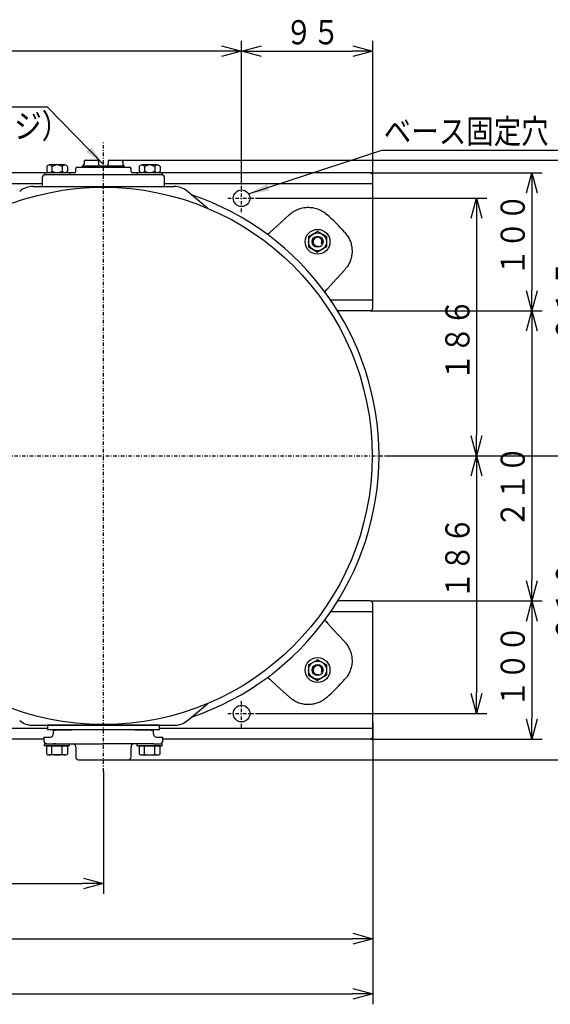
# Model space of a CAD drawing. Extents: x 29 to 418, y 14 to 281.
# Drawn here: x 164 to 241, y 123 to 266 of the extents above; entities that cross this region are included whole.
import ezdxf

# ---------------------------------------------------------------- set-up
doc = ezdxf.new("R2010")
doc.units = 0
doc.linetypes.add('DASHDOT', pattern=[1, 0.5, -0.25, 0, -0.25])
doc.linetypes.add('DIVIDE', pattern=[1.25, 0.5, -0.25, 0, -0.25, 0, -0.25])
doc.layers.get('0').update_dxf_attribs({"linetype": 'CONTINUOUS'})
doc.layers.get('DEFPOINTS').update_dxf_attribs({"linetype": 'CONTINUOUS'})
doc.layers.add('DD0', color=4, linetype='CONTINUOUS')
doc.layers.add('M0', color=3, linetype='CONTINUOUS')
doc.styles.get("Standard").update_dxf_attribs({"font": 'txt', "bigfont": 'BIGFONT'})
doc.dimstyles.new('LEADSTYL', dxfattribs={"dimtxt": 3.2, "dimasz": 3, "dimexe": 0.18, "dimexo": 0.0625, "dimgap": 1, "dimtad": 0, "dimtih": 1, "dimtoh": 1, "dimdec": 4, "dimzin": 0, "dimtxsty": 'STANDARD', "dimblk1": 'OPEN', "dimblk2": 'OPEN', "dimsah": 1, "dimcen": 0.09, "dimazin": 3, "dimtfac": 1, "dimtdec": 4, "dimtofl": 0, "dimtmove": 0, "dimatfit": 3, "dimtolj": 1, "dimtzin": 0})
doc.dimstyles.get("Standard").update_dxf_attribs({"dimtxt": 3.5, "dimasz": 3, "dimexe": 1.5, "dimexo": 0, "dimgap": 1, "dimtad": 3, "dimtih": 1, "dimtoh": 1, "dimtxsty": 'STANDARD', "dimblk1": 'OPEN', "dimblk2": 'OPEN', "dimsah": 1, "dimcen": 0.09, "dimazin": 3, "dimtfac": 1, "dimtdec": 4, "dimtofl": 0, "dimtmove": 0, "dimatfit": 3, "dimtolj": 1, "dimtzin": 0})

# ---------------------------------------------------------------- blocks, each defined once
blk = doc.blocks.new('_OPEN')
at = {"color": 0}
for p, q in [((0, 0), (-1, 0)), ((-0.965926, 0.258819), (0, 0)), ((0, 0), (-0.965926, -0.258819))]:
    blk.add_line(p, q, dxfattribs=at)
blk = doc.blocks.new('*D0')
at = {"layer": 'DD0'}
for p, q in [((85.417374, 165.710785), (85.417374, 139.321106)), ((175.817383, 157.020538), (175.817383, 139.321106)), ((88.417374, 140.821106), (172.817383, 140.821106))]:
    blk.add_line(p, q, dxfattribs=at)
at = {"layer": 'DEFPOINTS'}
for p in [(85.417374, 165.710785), (175.817383, 157.020538), (175.817383, 140.821106)]:
    blk.add_point(p, dxfattribs=at)
at = {"layer": 'DD0', "xscale": 3, "yscale": 3, "rotation": 180}
blk.add_blockref('_OPEN', (85.417374, 140.821106), dxfattribs=at)
at = {"layer": 'DD0', "xscale": 3, "yscale": 3}
blk.add_blockref('_OPEN', (175.817383, 140.821106), dxfattribs=at)
at = {"layer": 'DD0', "width": 0.833333}
blk.add_text('４５２', height=3.5, dxfattribs=at).set_placement((125.659037, 141.821106))
blk = doc.blocks.new('*D2')
at = {"layer": 'DD0'}
for p, q in [((195.817383, 242.009277), (195.817383, 262.79718)), ((214.817383, 241.30928), (214.817383, 262.79718)), ((198.817383, 261.29718), (211.817383, 261.29718))]:
    blk.add_line(p, q, dxfattribs=at)
at = {"layer": 'DEFPOINTS'}
for p in [(214.817383, 261.29718), (195.817383, 242.009277), (214.817383, 241.30928)]:
    blk.add_point(p, dxfattribs=at)
at = {"layer": 'DD0', "xscale": 3, "yscale": 3, "rotation": 180}
blk.add_blockref('_OPEN', (195.817383, 261.29718), dxfattribs=at)
at = {"layer": 'DD0', "xscale": 3, "yscale": 3}
blk.add_blockref('_OPEN', (214.817383, 261.29718), dxfattribs=at)
at = {"layer": 'DD0', "width": 0.833333}
blk.add_text('９５', height=3.5, dxfattribs=at).set_placement((202.109049, 262.29718))
blk = doc.blocks.new('*D3')
at = {"layer": 'DD0'}
for p, q in [((99.017372, 169.409286), (99.017372, 262.79715)), ((195.817383, 242.009277), (195.817383, 262.79715)), ((192.817383, 261.29715), (102.017372, 261.29715))]:
    blk.add_line(p, q, dxfattribs=at)
at = {"layer": 'DEFPOINTS'}
for p in [(99.017372, 261.29715), (195.817383, 242.009277), (99.017372, 169.409286)]:
    blk.add_point(p, dxfattribs=at)
at = {"layer": 'DD0', "xscale": 3, "yscale": 3, "rotation": 180}
blk.add_blockref('_OPEN', (99.017372, 261.29715), dxfattribs=at)
at = {"layer": 'DD0', "xscale": 3, "yscale": 3}
blk.add_blockref('_OPEN', (195.817383, 261.29715), dxfattribs=at)
at = {"layer": 'DD0', "width": 0.833333}
blk.add_text('４８４', height=3.5, dxfattribs=at).set_placement((142.45904, 262.29715))
blk = doc.blocks.new('*D4')
at = {"layer": 'DD0'}
for p, q in [((214.417374, 243.70929), (239.317383, 243.70929)), ((237.817383, 240.70929), (237.817383, 226.70929)), ((214.417374, 223.70929), (239.317383, 223.70929))]:
    blk.add_line(p, q, dxfattribs=at)
at = {"layer": 'DEFPOINTS'}
for p in [(214.417374, 243.70929), (214.417374, 223.70929), (237.817383, 223.70929)]:
    blk.add_point(p, dxfattribs=at)
at = {"layer": 'DD0', "xscale": 3, "yscale": 3}
for p, rotation in [((237.817383, 243.70929), 90), ((237.817383, 223.70929), 270)]:
    blk.add_blockref('_OPEN', p, dxfattribs=dict(at, rotation=rotation))
at = {"layer": 'DD0', "width": 0.833333}
blk.add_text('１００', height=3.5, rotation=90.000003, dxfattribs=at).set_placement((236.817383, 228.750956))
blk = doc.blocks.new('*D5')
at = {"layer": 'DD0'}
for p, q in [((214.417374, 223.70929), (239.317383, 223.70929)), ((237.817383, 220.70929), (237.817383, 184.70929)), ((214.417374, 181.70929), (239.317383, 181.70929))]:
    blk.add_line(p, q, dxfattribs=at)
at = {"layer": 'DEFPOINTS'}
for p in [(214.417374, 223.70929), (214.417374, 181.70929), (237.817383, 181.70929)]:
    blk.add_point(p, dxfattribs=at)
at = {"layer": 'DD0', "xscale": 3, "yscale": 3}
for p, rotation in [((237.817383, 223.70929), 90), ((237.817383, 181.70929), 270)]:
    blk.add_blockref('_OPEN', p, dxfattribs=dict(at, rotation=rotation))
at = {"layer": 'DD0', "width": 0.833333}
blk.add_text('２１０', height=3.5, rotation=90.000003, dxfattribs=at).set_placement((236.817383, 192.255793))
blk = doc.blocks.new('*D6')
at = {"layer": 'DD0'}
for p, q in [((214.417374, 181.70929), (239.317383, 181.70929)), ((237.817383, 178.70929), (237.817383, 164.70929)), ((214.417374, 161.70929), (239.317383, 161.70929))]:
    blk.add_line(p, q, dxfattribs=at)
at = {"layer": 'DEFPOINTS'}
for p in [(214.417374, 181.70929), (214.417374, 161.70929), (237.817383, 161.70929)]:
    blk.add_point(p, dxfattribs=at)
at = {"layer": 'DD0', "xscale": 3, "yscale": 3}
for p, rotation in [((237.817383, 181.70929), 90), ((237.817383, 161.70929), 270)]:
    blk.add_blockref('_OPEN', p, dxfattribs=dict(at, rotation=rotation))
at = {"layer": 'DD0', "width": 0.833333}
blk.add_text('１００', height=3.5, rotation=90.000003, dxfattribs=at).set_placement((236.817383, 166.274333))
blk = doc.blocks.new('*D7')
at = {"layer": 'DD0'}
for p, q in [((65.417374, 182.649277), (65.417374, 123.321121)), ((214.817383, 164.109283), (214.817383, 123.321121)), ((68.417374, 124.821121), (211.817383, 124.821121))]:
    blk.add_line(p, q, dxfattribs=at)
at = {"layer": 'DEFPOINTS'}
for p in [(65.417374, 182.649277), (214.817383, 164.109283), (214.817383, 124.821121)]:
    blk.add_point(p, dxfattribs=at)
at = {"layer": 'DD0', "xscale": 3, "yscale": 3, "rotation": 180}
blk.add_blockref('_OPEN', (65.417374, 124.821121), dxfattribs=at)
at = {"layer": 'DD0', "xscale": 3, "yscale": 3}
blk.add_blockref('_OPEN', (214.817383, 124.821121), dxfattribs=at)
at = {"layer": 'DD0', "width": 0.833333}
blk.add_text('７４７', height=3.5, dxfattribs=at).set_placement((135.159037, 125.821121))
blk = doc.blocks.new('*D8')
at = {"layer": 'DD0'}
for p, q in [((70.817375, 164.109283), (70.817375, 131.321121)), ((214.817383, 164.109283), (214.817383, 131.321121)), ((73.817375, 132.821121), (211.817383, 132.821121))]:
    blk.add_line(p, q, dxfattribs=at)
at = {"layer": 'DEFPOINTS'}
for p in [(70.817375, 164.109283), (214.817383, 164.109283), (214.817383, 132.821121)]:
    blk.add_point(p, dxfattribs=at)
at = {"layer": 'DD0', "xscale": 3, "yscale": 3, "rotation": 180}
blk.add_blockref('_OPEN', (70.817375, 132.821121), dxfattribs=at)
at = {"layer": 'DD0', "xscale": 3, "yscale": 3}
blk.add_blockref('_OPEN', (214.817383, 132.821121), dxfattribs=at)
at = {"layer": 'DD0', "width": 0.833333}
blk.add_text('７２０', height=3.5, dxfattribs=at).set_placement((137.859049, 133.821121))
blk = doc.blocks.new('*D10')
at = {"layer": 'DD0'}
for p, q in [((178.417374, 245.529282), (247.317383, 245.529282)), ((245.817383, 242.529282), (245.817383, 205.70929)), ((216.51738, 202.70929), (247.317383, 202.70929))]:
    blk.add_line(p, q, dxfattribs=at)
at = {"layer": 'DEFPOINTS'}
for p in [(178.417374, 245.529282), (216.51738, 202.70929), (245.817383, 202.70929)]:
    blk.add_point(p, dxfattribs=at)
at = {"layer": 'DD0', "xscale": 3, "yscale": 3}
for p, rotation in [((245.817383, 245.529282), 90), ((245.817383, 202.70929), 270)]:
    blk.add_blockref('_OPEN', p, dxfattribs=dict(at, rotation=rotation))
at = {"layer": 'DD0', "width": 0.833333}
blk.add_text('２１５', height=3.5, rotation=90.000003, dxfattribs=at).set_placement((244.817383, 219.16096))
blk = doc.blocks.new('*D11')
at = {"layer": 'DD0'}
for p, q in [((216.51738, 202.70929), (247.317383, 202.70929)), ((245.817383, 199.70929), (245.817383, 161.729279)), ((179.417374, 158.729279), (247.317383, 158.729279))]:
    blk.add_line(p, q, dxfattribs=at)
at = {"layer": 'DEFPOINTS'}
for p in [(216.51738, 202.70929), (179.417374, 158.729279), (245.817383, 158.729279)]:
    blk.add_point(p, dxfattribs=at)
at = {"layer": 'DD0', "xscale": 3, "yscale": 3}
for p, rotation in [((245.817383, 202.70929), 90), ((245.817383, 158.729279), 270)]:
    blk.add_blockref('_OPEN', p, dxfattribs=dict(at, rotation=rotation))
at = {"layer": 'DD0', "width": 0.833333}
blk.add_text('２１９', height=3.5, rotation=90.000003, dxfattribs=at).set_placement((244.817383, 175.760951))
blk = doc.blocks.new('*D12')
at = {"layer": 'DD0'}
for p, q in [((197.817383, 240.009277), (231.317383, 240.009277)), ((229.817383, 237.009277), (229.817383, 205.70929)), ((216.51738, 202.70929), (231.317383, 202.70929))]:
    blk.add_line(p, q, dxfattribs=at)
at = {"layer": 'DEFPOINTS'}
for p in [(197.817383, 240.009277), (216.51738, 202.70929), (229.817383, 202.70929)]:
    blk.add_point(p, dxfattribs=at)
at = {"layer": 'DD0', "xscale": 3, "yscale": 3}
for p, rotation in [((229.817383, 240.009277), 90), ((229.817383, 202.70929), 270)]:
    blk.add_blockref('_OPEN', p, dxfattribs=dict(at, rotation=rotation))
at = {"layer": 'DD0', "width": 0.833333}
blk.add_text('１８６', height=3.5, rotation=90.000003, dxfattribs=at).set_placement((228.817383, 213.579478))
blk = doc.blocks.new('*D13')
at = {"layer": 'DD0'}
for p, q in [((216.51738, 202.70929), (231.317383, 202.70929)), ((229.817383, 199.70929), (229.817383, 168.409286)), ((197.817383, 165.409286), (231.317383, 165.409286))]:
    blk.add_line(p, q, dxfattribs=at)
at = {"layer": 'DEFPOINTS'}
for p in [(216.51738, 202.70929), (197.817383, 165.409286), (229.817383, 165.409286)]:
    blk.add_point(p, dxfattribs=at)
at = {"layer": 'DD0', "xscale": 3, "yscale": 3}
for p, rotation in [((229.817383, 202.70929), 90), ((229.817383, 165.409286), 270)]:
    blk.add_blockref('_OPEN', p, dxfattribs=dict(at, rotation=rotation))
at = {"layer": 'DD0', "width": 0.833333}
blk.add_text('１８６', height=3.5, rotation=90.000003, dxfattribs=at).set_placement((228.817383, 182.000956))

msp = doc.modelspace()

# ---------------------------------------------------------------- linework, layer by layer
at = {"layer": 'M0', "linetype": 'DASHDOT'}
for p, q in [((175.817376, 157.020535), (175.817376, 248.143519)), ((195.817376, 238.009284), (195.817376, 242.009284)), ((193.817376, 240.009284), (197.817376, 240.009284)), ((68.35174, 202.709284), (216.517376, 202.709284)), ((195.817376, 163.409283), (195.817376, 167.409283)), ((193.817376, 165.409283), (197.817376, 165.409283))]:
    msp.add_line(p, q, dxfattribs=at)
at = {"layer": 'M0'}
for p, q in [((173.017376, 245.329284), (173.017376, 244.929284)), ((173.217376, 245.529284), (174.917376, 245.529284)), ((175.117376, 245.329284), (175.117376, 244.929284)), ((176.517376, 245.329284), (176.517376, 244.929284)), ((176.717376, 245.529284), (178.417376, 245.529284)), ((178.617376, 245.329284), (178.617376, 244.929284)), ((167.616265, 244.629284), (167.616265, 243.929284)), ((170.243209, 244.829284), (167.991543, 244.829284)), ((168.36682, 244.629284), (168.36682, 243.929284)), ((169.867931, 244.629284), (169.867931, 243.929284)), ((170.618487, 244.629284), (170.618487, 243.929284)), ((171.817376, 243.909284), (171.817376, 244.329284)), ((172.017376, 244.529284), (179.617376, 244.529284)), ((172.817376, 244.729284), (178.817376, 244.729284)), ((172.817376, 244.529284), (172.817376, 244.729284)), ((178.817376, 244.529284), (178.817376, 244.729284)), ((179.817376, 243.909284), (179.817376, 244.329284)), ((181.016265, 244.629284), (181.016265, 243.929284)), ((183.643209, 244.829284), (181.391543, 244.829284)), ((181.766821, 244.629284), (181.766821, 243.929284)), ((183.267931, 244.629284), (183.267931, 243.929284)), ((184.018487, 244.629284), (184.018487, 243.929284)), ((167.317376, 243.709284), (131.245874, 243.709284)), ((166.967376, 243.009284), (166.967376, 241.709284)), ((167.317376, 243.729284), (167.317376, 243.409284)), ((167.317376, 243.729284), (170.917376, 243.729284)), ((170.917376, 243.409284), (167.317376, 243.409284)), ((170.917376, 243.729284), (170.917376, 243.409284)), ((171.617376, 243.709284), (170.917376, 243.709284)), ((180.717376, 243.409284), (170.917376, 243.409284)), ((180.717376, 243.709284), (180.017376, 243.709284)), ((180.717376, 243.729284), (180.717376, 243.409284)), ((180.717376, 243.729284), (184.317376, 243.729284)), ((184.317376, 243.409284), (180.717376, 243.409284)), ((184.317376, 243.729284), (184.317376, 243.409284)), ((214.417376, 243.709284), (184.317376, 243.709284)), ((184.667376, 241.709284), (184.667376, 243.009284)), ((214.817376, 242.569284), (214.817376, 243.309284)), ((214.817376, 242.169284), (214.817376, 242.569284)), ((132.39531, 242.169284), (166.967376, 242.169284)), ((165.632397, 241.709284), (167.882952, 241.709284)), ((166.967376, 241.709284), (184.667376, 241.709284)), ((167.882952, 241.709284), (174.985692, 241.709284)), ((174.985692, 241.709284), (176.695281, 241.709284)), ((176.695281, 241.709284), (183.798021, 241.709284)), ((183.798021, 241.709284), (186.048576, 241.709284)), ((184.667376, 242.169284), (214.817376, 242.169284)), ((190.864713, 238.584287), (187.976939, 241.007418)), ((214.817376, 241.309284), (214.817376, 242.169284)), ((214.817376, 226.109284), (214.817376, 241.309284)), ((200.898283, 235.943004), (202.752501, 237.639546)), ((202.752501, 237.639546), (202.771005, 237.656476)), ((207.977866, 237.822484), (208.14341, 237.681788)), ((200.008604, 235.12898), (200.898283, 235.943004)), ((205.517376, 234.459839), (206.817376, 235.210395)), ((208.117376, 234.459839), (206.817376, 235.210395)), ((199.594925, 234.750479), (199.904661, 235.033877)), ((199.897396, 235.026794), (199.897177, 235.026632)), ((199.897177, 235.026632), (199.897197, 235.026683)), ((199.897197, 235.026683), (199.904172, 235.033428)), ((199.910788, 235.028048), (199.897396, 235.026794)), ((199.904172, 235.033428), (199.904661, 235.033877)), ((199.904661, 235.033877), (200.008604, 235.12898)), ((199.912043, 235.02778), (199.910788, 235.028048)), ((205.517376, 234.459839), (205.517376, 232.958729)), ((208.117376, 234.459839), (208.117376, 232.958729)), ((210.78988, 235.035317), (210.930576, 234.869773)), ((205.517376, 232.958729), (206.817376, 232.208173)), ((208.117376, 232.958729), (206.817376, 232.208173)), ((210.747638, 229.644409), (209.051097, 227.790191)), ((210.764569, 229.662913), (210.747638, 229.644409)), ((207.858572, 226.486832), (208.141969, 226.796569)), ((208.14152, 226.79608), (208.134776, 226.789105)), ((208.134776, 226.789105), (208.134886, 226.789304)), ((208.141969, 226.796569), (208.14152, 226.79608)), ((208.237073, 226.900511), (208.141969, 226.796569)), ((208.237073, 226.900511), (209.051097, 227.790191)), ((214.817376, 225.249284), (208.7409, 225.249284)), ((214.817376, 225.249284), (214.817376, 226.109284)), ((214.817376, 224.849284), (214.817376, 225.249284)), ((214.817376, 224.109284), (214.817376, 224.849284)), ((214.417376, 223.709284), (209.743915, 223.709284)), ((214.417376, 181.709283), (209.743915, 181.709283)), ((214.817376, 180.569283), (214.817376, 181.309283)), ((208.7409, 180.169283), (214.817376, 180.169283)), ((214.817376, 180.169283), (214.817376, 180.569283)), ((214.817376, 179.309283), (214.817376, 180.169283)), ((208.141969, 178.621999), (207.836173, 178.956216)), ((208.134886, 178.629263), (208.134724, 178.629482)), ((208.134724, 178.629482), (208.134776, 178.629463)), ((208.134776, 178.629463), (208.14152, 178.622488)), ((208.13614, 178.615872), (208.134886, 178.629263)), ((208.135873, 178.614616), (208.13614, 178.615872)), ((208.14152, 178.622488), (208.141969, 178.621999)), ((208.141969, 178.621999), (208.237073, 178.518056)), ((209.051097, 177.628377), (208.237073, 178.518056)), ((214.817376, 164.109283), (214.817376, 179.309283)), ((209.051097, 177.628377), (210.747638, 175.774158)), ((210.747638, 175.774158), (210.764569, 175.755654)), ((205.517376, 172.459839), (206.817376, 173.210394)), ((208.117376, 172.459839), (206.817376, 173.210394)), ((205.517376, 172.459839), (205.517376, 170.958728)), ((208.117376, 172.459839), (208.117376, 170.958728)), ((199.594925, 170.668088), (199.904661, 170.38469)), ((199.897197, 170.391884), (199.897396, 170.391773)), ((199.904172, 170.385139), (199.897197, 170.391884)), ((199.904661, 170.38469), (199.904172, 170.385139)), ((200.008604, 170.289587), (199.904661, 170.38469)), ((200.008604, 170.289587), (200.898283, 169.475563)), ((205.517376, 170.958728), (206.817376, 170.208172)), ((208.117376, 170.958728), (206.817376, 170.208172)), ((210.930576, 170.548794), (210.78988, 170.38325)), ((202.752501, 167.779021), (200.898283, 169.475563)), ((187.976939, 164.41115), (190.864713, 166.83428)), ((202.771005, 167.762091), (202.752501, 167.779021)), ((208.14341, 167.73678), (207.977866, 167.596083)), ((214.817376, 163.249283), (214.817376, 164.109283)), ((167.717376, 163.249283), (132.39531, 163.249283)), ((165.632397, 163.709283), (167.882952, 163.709283)), ((183.917376, 163.709283), (167.717376, 163.709283)), ((167.717376, 163.709283), (167.717376, 163.109283)), ((167.717376, 163.109283), (183.917376, 163.109283)), ((167.882952, 163.709283), (174.985692, 163.709283)), ((168.547219, 163.009283), (168.547219, 162.409283)), ((168.547219, 163.009283), (168.90631, 163.009283)), ((171.260233, 163.009283), (168.90631, 163.009283)), ((170.359318, 163.109283), (170.359318, 163.009283)), ((170.359318, 163.109283), (171.260233, 163.109283)), ((171.260233, 163.109283), (171.260233, 163.009283)), ((171.260233, 163.109283), (173.95033, 163.109283)), ((173.95033, 163.109283), (177.684421, 163.109283)), ((174.985692, 163.709283), (176.695281, 163.709283)), ((176.695281, 163.709283), (183.798021, 163.709283)), ((177.684421, 163.109283), (180.374519, 163.109283)), ((180.374519, 163.109283), (180.374519, 163.009283)), ((180.374519, 163.109283), (181.275434, 163.109283)), ((182.728442, 163.009283), (180.374519, 163.009283)), ((181.275434, 163.009283), (181.275434, 163.109283)), ((182.728442, 163.009283), (183.087533, 163.009283)), ((183.087533, 162.409283), (183.087533, 163.009283)), ((183.798021, 163.709283), (186.048576, 163.709283)), ((183.917376, 163.109283), (183.917376, 163.709283)), ((214.817376, 163.249283), (183.917376, 163.249283)), ((214.817376, 162.849283), (214.817376, 163.249283)), ((214.817376, 162.109283), (214.817376, 162.849283)), ((167.217376, 161.709283), (131.232008, 161.709283)), ((167.217376, 162.009283), (168.147219, 162.009283)), ((167.217376, 162.009283), (167.217376, 161.409283)), ((183.487533, 162.009283), (184.417376, 162.009283)), ((184.417376, 161.409283), (184.417376, 162.009283)), ((214.417376, 161.709283), (184.417376, 161.709283)), ((167.317376, 160.729283), (167.317376, 161.009283)), ((167.617376, 161.009283), (167.317376, 161.009283)), ((170.917376, 160.729283), (167.317376, 160.729283)), ((167.616376, 160.729283), (170.618376, 160.729283)), ((167.616376, 159.529283), (167.616376, 160.729283)), ((167.617376, 161.009283), (175.817376, 161.009283)), ((168.36682, 159.529283), (168.36682, 160.729283)), ((168.882055, 161.009283), (168.574952, 161.009283)), ((169.867931, 159.529283), (169.867931, 160.729283)), ((170.618376, 160.729283), (170.618376, 159.529283)), ((170.917376, 160.729283), (170.917376, 161.009283)), ((171.817376, 160.609283), (171.817376, 159.129283)), ((171.90198, 161.009261), (171.897183, 161.009283)), ((183.0598, 161.009283), (175.817376, 161.009283)), ((179.737569, 161.009283), (179.732772, 161.009261)), ((179.817376, 159.129283), (179.817376, 160.609283)), ((180.717376, 160.729283), (180.717376, 161.009283)), ((180.717376, 160.729283), (184.317376, 160.729283)), ((184.018376, 160.729283), (181.016376, 160.729283)), ((181.016376, 160.729283), (181.016376, 159.529283)), ((181.766821, 159.529283), (181.766821, 160.729283)), ((183.0598, 161.009283), (184.317376, 161.009283)), ((183.267931, 159.529283), (183.267931, 160.729283)), ((184.018376, 159.529283), (184.018376, 160.729283)), ((184.317376, 160.729283), (184.317376, 161.009283)), ((170.243153, 159.429283), (167.991598, 159.429283)), ((172.217376, 158.729283), (179.417376, 158.729283)), ((181.391598, 159.429283), (183.643154, 159.429283))]:
    msp.add_line(p, q, dxfattribs=at)
at = {"layer": 'M0', "linetype": 'DIVIDE'}
for p, q in [((174.964268, 163.818639), (174.985692, 163.709283)), ((176.716909, 163.819685), (176.695281, 163.709283)), ((171.893092, 161.009283), (171.893092, 161.011283)), ((171.893092, 161.011283), (171.897163, 161.011283)), ((171.893092, 161.009283), (171.897183, 161.009283)), ((171.897163, 161.011283), (171.901955, 161.011261)), ((179.732797, 161.011261), (179.737589, 161.011283))]:
    msp.add_line(p, q, dxfattribs=at)
at = {"layer": 'M0'}
for centre, radius in [((175.817376, 202.709284), 38.900001), ((195.817376, 240.009284), 1.2), ((206.817376, 233.709284), 1.8), ((206.817376, 233.709284), 1.3), ((206.817376, 233.709284), 0.8), ((206.817376, 171.709283), 1.8), ((206.817376, 171.709283), 1.3), ((206.817376, 171.709283), 0.8), ((195.817376, 165.409283), 1.2)]:
    msp.add_circle(centre, radius, dxfattribs=at)
for centre, radius, start, end in [((173.217376, 245.329284), 0.2, 90, 180), ((174.917376, 245.329284), 0.2, 0, 90), ((176.717376, 245.329284), 0.2, 90, 180), ((178.417376, 245.329284), 0.2, 0, 90), ((167.991543, 244.377201), 0.452083, 33.890238, 146.109762), ((167.991543, 244.181368), 0.452083, 213.890238, 326.109762), ((169.117376, 243.320951), 1.508333, 60.158276, 119.841724), ((169.117376, 245.237618), 1.508333, 240.158276, 299.841724), ((170.243209, 244.377201), 0.452083, 33.890238, 146.109762), ((170.243209, 244.181368), 0.452083, 213.890238, 326.109762), ((171.617376, 243.909284), 0.2, 270, 360), ((172.017376, 244.329284), 0.2, 90, 180), ((172.817376, 244.929284), 0.2, 270, 360), ((175.317376, 244.929284), 0.2, 180, 270), ((176.317376, 244.929284), 0.2, 270, 360), ((178.817376, 244.929284), 0.2, 180, 270), ((179.617376, 244.329284), 0.2, 0, 90), ((180.017376, 243.909284), 0.2, 180, 270), ((181.391543, 244.377201), 0.452083, 33.890238, 146.109762), ((181.391543, 244.181368), 0.452083, 213.890238, 326.109762), ((182.517376, 243.320951), 1.508333, 60.158276, 119.841724), ((182.517376, 245.237618), 1.508333, 240.158276, 299.841724), ((183.643209, 244.377201), 0.452083, 33.890238, 146.109762), ((183.643209, 244.181368), 0.452083, 213.890238, 326.109762), ((167.367376, 243.009284), 0.4, 90, 180), ((184.267376, 243.009284), 0.4, 0, 90), ((214.417376, 243.309284), 0.4, 0, 90), ((165.632397, 238.709284), 3, 90, 130), ((186.048576, 238.709284), 3, 50, 90), ((175.817376, 202.709284), 39.900001, 288.619534, 431.380466), ((184.894932, 211.78684), 34.800001, 41.917487, 48.082513), ((206.817376, 233.709284), 0.65, 330.987181, 647.661943), ((214.417376, 224.109284), 0.4, 270, 360), ((214.417376, 181.309283), 0.4, 0, 90), ((206.817376, 171.709283), 0.65, 330.987181, 647.661943), ((184.894932, 193.631727), 34.800001, 311.917487, 318.082513), ((165.632397, 166.709283), 3, 230, 270), ((186.048576, 166.709283), 3, 270, 310), ((167.617376, 161.409283), 0.4, 180, 270), ((168.147219, 162.409283), 0.4, 270, 360), ((183.487533, 162.409283), 0.4, 180, 270), ((184.017376, 161.409283), 0.4, 270, 360), ((214.417376, 162.109283), 0.4, 270, 360), ((171.417376, 160.609283), 0.4, 0, 90), ((180.217376, 160.609283), 0.4, 90, 180), ((167.991598, 160.183242), 0.753959, 240.154061, 270), ((167.991598, 160.183242), 0.753959, 270, 299.845939), ((169.117376, 162.29595), 2.866667, 254.821821, 285.178179), ((170.243153, 160.183242), 0.753959, 240.154061, 270), ((170.243153, 160.183242), 0.753959, 270, 299.845939), ((172.217376, 159.129283), 0.4, 180, 270), ((179.417376, 159.129283), 0.4, 270, 360), ((181.391598, 160.183242), 0.753959, 240.154061, 270), ((181.391598, 160.183242), 0.753959, 270, 299.845939), ((182.517376, 162.29595), 2.866667, 254.821821, 285.178179), ((183.643154, 160.183242), 0.753959, 240.154061, 270), ((183.643154, 160.183242), 0.753959, 270, 299.845939)]:
    msp.add_arc(centre, radius, start, end, dxfattribs=at)
at = {"layer": 'M0', "extrusion": (0, 0, -1)}
for points, knots in [([(202.771005, 237.656476), (202.928752, 237.787272), (203.086498, 237.918067), (203.248916, 238.030962), (203.411333, 238.143857), (203.578421, 238.23885), (203.781986, 238.331188), (203.98555, 238.423527), (204.225591, 238.513209), (204.468417, 238.577058), (204.711242, 238.640908), (204.956853, 238.678923), (205.195037, 238.695814), (205.43322, 238.712706), (205.663975, 238.708471), (205.899981, 238.681782), (206.135988, 238.655092), (206.377247, 238.605945), (206.59705, 238.543637), (206.816854, 238.48133), (207.015202, 238.40586), (207.227234, 238.29876), (207.439266, 238.191659), (207.664979, 238.052927), (207.810071, 237.950283), (207.877669, 237.902461), (207.927767, 237.862473), (207.977866, 237.822484)], [0, 0, 0, 0, 1, 1, 1, 2, 2, 2, 3, 3, 3, 4, 4, 4, 5, 5, 5, 6, 6, 6, 7, 7, 7, 8, 8, 8, 9, 9, 9, 9]), ([(210.930576, 234.869773), (211.058663, 234.693755), (211.186747, 234.517737), (211.295779, 234.330366), (211.404811, 234.142995), (211.494788, 233.944272), (211.568488, 233.741369), (211.642188, 233.538467), (211.699608, 233.331386), (211.740321, 233.122581), (211.781034, 232.913777), (211.805038, 232.70325), (211.811481, 232.488538), (211.817925, 232.273826), (211.806806, 232.05493), (211.778966, 231.841592), (211.751125, 231.628255), (211.706561, 231.420478), (211.644672, 231.213414), (211.582784, 231.00635), (211.503569, 230.8), (211.400763, 230.594355), (211.297957, 230.38871), (211.171557, 230.183772), (211.061593, 230.028649), (210.951629, 229.873526), (210.858098, 229.76822), (210.764569, 229.662913)], [0, 0, 0, 0, 1, 1, 1, 2, 2, 2, 3, 3, 3, 4, 4, 4, 5, 5, 5, 6, 6, 6, 7, 7, 7, 8, 8, 8, 9, 9, 9, 9]), ([(210.764569, 175.755654), (210.895365, 175.597908), (211.026159, 175.440161), (211.139054, 175.277744), (211.251949, 175.115327), (211.346942, 174.948238), (211.43928, 174.744674), (211.531619, 174.54111), (211.621301, 174.301069), (211.685151, 174.058243), (211.749, 173.815417), (211.787015, 173.569806), (211.803906, 173.331623), (211.820798, 173.09344), (211.816564, 172.862685), (211.789874, 172.626678), (211.763184, 172.390671), (211.714037, 172.149413), (211.651729, 171.929609), (211.589422, 171.709806), (211.513952, 171.511457), (211.406852, 171.299425), (211.299752, 171.087394), (211.161019, 170.86168), (211.058376, 170.716589), (211.010554, 170.64899), (210.970565, 170.598892), (210.930576, 170.548794)], [0, 0, 0, 0, 1, 1, 1, 2, 2, 2, 3, 3, 3, 4, 4, 4, 5, 5, 5, 6, 6, 6, 7, 7, 7, 8, 8, 8, 9, 9, 9, 9]), ([(199.897396, 170.391773), (199.898382, 170.391119), (199.899367, 170.390465), (199.901056, 170.390158), (199.903797, 170.38966), (199.908384, 170.390072), (199.910788, 170.390519), (199.911263, 170.390608), (199.911653, 170.390697), (199.912043, 170.390787)], [0, 0, 0, 0, 1, 1, 1, 2, 2, 2, 3, 3, 3, 3]), ([(207.977866, 167.596083), (207.801847, 167.467997), (207.625829, 167.339912), (207.438458, 167.23088), (207.251087, 167.121848), (207.052364, 167.031872), (206.849462, 166.958172), (206.646559, 166.884472), (206.439478, 166.827051), (206.230673, 166.786338), (206.021869, 166.745625), (205.811342, 166.721622), (205.59663, 166.715178), (205.381918, 166.708735), (205.163022, 166.719853), (204.949685, 166.747694), (204.736347, 166.775534), (204.52857, 166.820099), (204.321506, 166.881987), (204.114442, 166.943876), (203.908092, 167.02309), (203.702447, 167.125896), (203.496802, 167.228703), (203.291864, 167.355102), (203.136741, 167.465066), (202.981619, 167.575031), (202.876312, 167.668561), (202.771005, 167.762091)], [0, 0, 0, 0, 1, 1, 1, 2, 2, 2, 3, 3, 3, 4, 4, 4, 5, 5, 5, 6, 6, 6, 7, 7, 7, 8, 8, 8, 9, 9, 9, 9]), ([(173.814696, 161.010993), (173.814577, 161.010663), (173.814458, 161.010332), (173.814435, 161.010082), (173.814422, 161.009939), (173.814441, 161.009821), (173.814468, 161.009721), (173.814495, 161.009622), (173.814531, 161.009538), (173.814565, 161.009473), (173.8146, 161.009407), (173.814632, 161.009358), (173.814692, 161.0093), (173.814752, 161.009242), (173.814839, 161.009174), (173.814903, 161.009134), (173.814958, 161.009097), (173.814995, 161.009082), (173.815045, 161.009063), (173.815094, 161.009045), (173.815156, 161.009023), (173.815203, 161.00901), (173.815251, 161.008996), (173.815285, 161.00899), (173.815319, 161.008984)], [0, 0, 0, 0, 1, 1, 1, 2, 2, 2, 3, 3, 3, 4, 4, 4, 5, 5, 5, 6, 6, 6, 7, 7, 7, 8, 8, 8, 8]), ([(179.400417, 161.010436), (179.400415, 161.010349), (179.400411, 161.010262), (179.400403, 161.010175), (179.400394, 161.010089), (179.400378, 161.010004), (179.400359, 161.00992), (179.400341, 161.009835), (179.400316, 161.009753), (179.400288, 161.009672), (179.40026, 161.009592), (179.400226, 161.009514), (179.40019, 161.009438), (179.400153, 161.009362), (179.400111, 161.009291), (179.400067, 161.009221), (179.400022, 161.009152), (179.399972, 161.009087), (179.39992, 161.009025), (179.399868, 161.008962), (179.399812, 161.008905), (179.399753, 161.008852), (179.399694, 161.0088), (179.399631, 161.008754), (179.399568, 161.008707)], [0, 0, 0, 0, 1, 1, 1, 2, 2, 2, 3, 3, 3, 4, 4, 4, 5, 5, 5, 6, 6, 6, 7, 7, 7, 8, 8, 8, 8])]:
    msp.add_open_spline(points, degree=3, knots=knots, dxfattribs=at)
at = {"layer": 'M0', "linetype": 'DIVIDE', "extrusion": (0, 0, -1)}
for points in [[(171.897183, 161.009283), (171.897181, 161.009295), (171.89718, 161.009307), (171.897179, 161.009321), (171.897177, 161.009351), (171.897176, 161.009388), (171.897175, 161.009435), (171.897174, 161.009487), (171.897173, 161.009547), (171.897172, 161.00962), (171.89717, 161.009693), (171.897169, 161.009776), (171.897168, 161.009869), (171.897168, 161.009962), (171.897167, 161.010063), (171.897166, 161.010172), (171.897165, 161.010281), (171.897165, 161.010396), (171.897164, 161.010518), (171.897164, 161.010639), (171.897163, 161.010764), (171.897163, 161.010893), (171.897163, 161.011021), (171.897163, 161.011152), (171.897163, 161.011283)], [(171.90198, 161.009261), (171.901977, 161.009273), (171.901974, 161.009285), (171.901972, 161.009301), (171.901968, 161.00933), (171.901966, 161.009368), (171.901965, 161.009416), (171.901963, 161.009467), (171.90196, 161.009528), (171.901959, 161.009601), (171.901957, 161.009674), (171.901955, 161.009757), (171.901954, 161.00985), (171.901953, 161.009943), (171.901952, 161.010044), (171.901952, 161.010153), (171.901951, 161.010262), (171.901951, 161.010377), (171.901951, 161.010497), (171.901951, 161.010618), (171.901951, 161.010743), (171.901952, 161.010872), (171.901952, 161.011), (171.901953, 161.01113), (171.901955, 161.011261)], [(179.737589, 161.011283), (179.737589, 161.011152), (179.737589, 161.011021), (179.737589, 161.010893), (179.737589, 161.010765), (179.737588, 161.010638), (179.737588, 161.010518), (179.737587, 161.010397), (179.737587, 161.01028), (179.737586, 161.010172), (179.737585, 161.010063), (179.737584, 161.009961), (179.737583, 161.009869), (179.737582, 161.009777), (179.737581, 161.009692), (179.73758, 161.00962), (179.737579, 161.009548), (179.737578, 161.009486), (179.737577, 161.009435), (179.737576, 161.009388), (179.737575, 161.00935), (179.737573, 161.009321), (179.737572, 161.009307), (179.73757, 161.009295), (179.737569, 161.009283)]]:
    msp.add_open_spline(points, degree=3, knots=[0, 0, 0, 0, 1, 1, 1, 2, 2, 2, 3, 3, 3, 4, 4, 4, 5, 5, 5, 6, 6, 6, 7, 7, 7, 8, 8, 8, 8], dxfattribs=at)

# ---------------------------------------------------------------- texts
at = {"layer": 'DD0', "width": 0.833333}
for s, p in [('（予備フランジ）', (139.03747, 248.718704)), ('ベース固定穴：３×φ１２', (216.397029, 247.960266))]:
    msp.add_text(s, height=3.5, dxfattribs=at).set_placement(p)

# ---------------------------------------------------------------- dimensions: what is measured, and where the dimension line sits
at = {"layer": 'DD0', "color": 4}
for base, p1, p2, text, override, picture, middle in [((99.017372, 261.29715), (195.817383, 242.009277), (99.017372, 169.409286), '４８４', {"dimtxt": 3.5, "dimexe": 1.499993, "dimexo": 4.24804e-06, "dimtih": 1, "dimtoh": 1}, '*D3', (147.417374, 264.04715)), ((214.817383, 261.29718), (195.817383, 242.009277), (214.817383, 241.30928), '９５', {"dimtxt": 3.5, "dimexe": 1.500014, "dimexo": 7.40801e-06, "dimtih": 1, "dimtoh": 1}, '*D2', (205.317383, 264.04718)), ((214.817383, 124.821121), (65.417374, 182.649277), (214.817383, 164.109283), '７４７', {"dimtxt": 3.5, "dimexe": 1.499996, "dimexo": 6.3561e-06, "dimtih": 1, "dimtoh": 1}, '*D7', (140.11737, 127.571121)), ((175.817383, 140.821106), (85.417374, 165.710785), (175.817383, 157.020538), '４５２', {"dimtxt": 3.5, "dimexe": 1.500007, "dimexo": 1.57032e-06, "dimtih": 1, "dimtoh": 1}, '*D0', (130.61737, 143.571106)), ((214.817383, 132.821121), (70.817375, 164.109283), (214.817383, 164.109283), '７２０', {"dimtxt": 3.5, "dimexe": 1.499994, "dimexo": 9.40627e-07, "dimtih": 1, "dimtoh": 1}, '*D8', (142.817383, 135.571121))]:
    dim = msp.add_linear_dim(base=base, p1=p1, p2=p2, text=text, dimstyle='STANDARD', override=override, dxfattribs=at)
    dim.commit()
    dim.dimension.update_dxf_attribs({"geometry": picture, "text_midpoint": middle, "dimtype": 160})
for base, p1, p2, text, override, picture, middle in [((245.817383, 202.70929), (178.417374, 245.529282), (216.51738, 202.70929), '２１５', {"dimtxt": 3.5, "dimexe": 1.5, "dimexo": 3.4966e-06, "dimtih": 1, "dimtoh": 1}, '*D10', (243.067383, 224.119293)), ((237.817383, 223.70929), (214.417374, 243.70929), (214.417374, 223.70929), '１００', {"dimtxt": 3.5, "dimexe": 1.499999, "dimexo": 5.99244e-06, "dimtih": 1, "dimtoh": 1}, '*D4', (235.067383, 233.709289)), ((229.817383, 202.70929), (197.817383, 240.009277), (216.51738, 202.70929), '１８６', {"dimtxt": 3.5, "dimexe": 1.500007, "dimexo": 6.75029e-06, "dimtih": 1, "dimtoh": 1}, '*D12', (227.067383, 218.537811)), ((237.817383, 181.70929), (214.417374, 223.70929), (214.417374, 181.70929), '２１０', {"dimtxt": 3.5, "dimexe": 1.499999, "dimexo": 6.25737e-06, "dimtih": 1, "dimtoh": 1}, '*D5', (235.067383, 197.214126)), ((245.817383, 158.729279), (216.51738, 202.70929), (179.417374, 158.729279), '２１９', {"dimtxt": 3.5, "dimexe": 1.499999, "dimexo": 4.97447e-06, "dimtih": 1, "dimtoh": 1}, '*D11', (243.067383, 180.719284)), ((229.817383, 165.409286), (216.51738, 202.70929), (197.817383, 165.409286), '１８６', {"dimtxt": 3.5, "dimexe": 1.500007, "dimexo": 6.75029e-06, "dimtih": 1, "dimtoh": 1}, '*D13', (227.067383, 186.959289)), ((237.817383, 161.70929), (214.417374, 181.70929), (214.417374, 161.70929), '１００', {"dimtxt": 3.5, "dimexe": 1.499999, "dimexo": 6.82261e-06, "dimtih": 1, "dimtoh": 1}, '*D6', (235.067383, 171.232666))]:
    dim = msp.add_linear_dim(base=base, p1=p1, p2=p2, angle=90, text=text, dimstyle='STANDARD', override=override, dxfattribs=at)
    dim.commit()
    dim.dimension.update_dxf_attribs({"geometry": picture, "text_midpoint": middle, "dimtype": 160, "text_rotation": 90.000002})

# ---------------------------------------------------------------- leaders
at = {"layer": 'DD0'}
for points in [[(175.817383, 244.922745), (167.745804, 253.218704), (137.745804, 253.218704)], [(196.828339, 240.655777), (216.105362, 246.960266), (260.105377, 246.960266)]]:
    msp.add_leader(points, dimstyle='LEADSTYL', dxfattribs=at)

doc.saveas('drawing.dxf')
